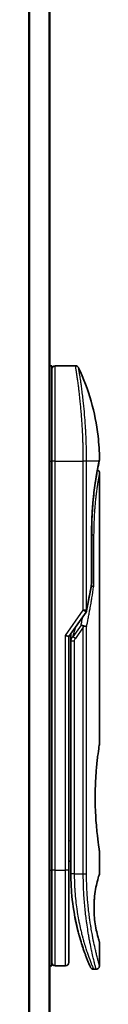
# Model space of a CAD drawing. Units: millimetres. Extents: x -1885 to 7744, y 44 to 1590.
# Drawn here: x 321 to 331, y 765 to 910 of the extents above; entities that cross this region are included whole.
import ezdxf

# ---------------------------------------------------------------- set-up
doc = ezdxf.new("R2010")
doc.units = ezdxf.units.MM
doc.header["$LTSCALE"] = 5.5
doc.layers.add('Visible (ISO)', color=7, linetype='Continuous', lineweight=35)
doc.layers.add('Visible Narrow (ISO)', color=7, linetype='Continuous', lineweight=25)

msp = doc.modelspace()

# ---------------------------------------------------------------- linework, layer by layer
at = {"layer": 'Visible (ISO)'}
for p, q in [((324.056, 624.7718), (324.056, 1004.7718)), ((324.056, 858.7718), (324.356, 858.7718)), ((324.356, 844.7718), (324.356, 858.7718)), ((324.856, 858.7718), (327.8402, 858.7718)), ((328.9743, 845.7718), (328.9739, 845.7718)), ((324.356, 844.7718), (324.356, 784.7718)), ((331.2845, 844.6698), (331.2844, 844.6697)), ((331.356, 843.0713), (331.356, 803.3718)), ((330.2141, 834.4718), (330.2141, 826.8954)), ((326.856, 819.056), (329.3878, 822.6365)), ((326.356, 819.215), (326.856, 819.056)), ((326.856, 784.7718), (326.856, 819.056)), ((327.156, 819.2402), (327.156, 819.2402)), ((327.156, 818.37), (327.156, 819.2402)), ((327.156, 818.37), (327.156, 784.2718)), ((331.356, 787.5718), (331.356, 784.2719)), ((326.856, 786.1367), (327.156, 786.0945)), ((324.356, 770.7718), (324.356, 784.7718)), ((326.856, 771.2718), (326.856, 784.7718)), ((331.356, 774.2717), (331.356, 770.7718)), ((324.056, 770.7718), (324.356, 770.7718)), ((324.856, 770.7718), (326.356, 770.7718)), ((330.4812, 770.2718), (330.856, 770.2718))]:
    msp.add_line(p, q, dxfattribs=at)
for centre, start, end in [((324.856, 858.2718), 90, 180.000929), ((329.7141, 826.8954), 350.528176, 359.999959), ((328.9795, 822.9252), 324.73561, 348.56199), ((324.856, 771.2718), 179.999071, 270), ((326.356, 771.2718), 270, 0)]:
    msp.add_arc(centre, 0.5, start, end, dxfattribs=at)
for centre, major_axis, ratio, start_param, end_param in [((330.795, 844.7718), (0.4895, -0.102), 0.97150917, 0.00002328, 0.00005747), ((328.9787, 820.4257), (1.641, 5.1629), 0.00017429, 4.71234206, 4.74939728)]:
    msp.add_ellipse(centre, major_axis=major_axis, ratio=ratio, start_param=start_param, end_param=end_param, dxfattribs=at)
for points, knots in [([(327.8402, 858.7718), (327.8941, 858.7718), (327.9487, 858.7629), (328.0501, 858.7287), (328.0983, 858.7034), (328.1832, 858.6396), (328.2209, 858.6004), (328.2668, 858.5342), (328.2807, 858.5102), (328.2924, 858.4854)], [0, 0, 0, 0, 0.0161750727, 0.0161750727, 0.032098088, 0.032098088, 0.0480300011, 0.0480300011, 0.0562684228, 0.0562684228, 0.0562684228, 0.0562684228]), ([(328.2924, 858.4852), (329.7711, 855.3399), (330.747, 851.9089), (331.2739, 847.3311), (331.3443, 846.1976), (331.3546, 845.0651)], [0.00001413, 0.00001413, 0.00001413, 0.00001413, 1.04268583, 1.04268583, 1.38244448, 1.38244448, 1.38244448, 1.38244448]), ([(331.3546, 845.065), (331.3549, 845.0383), (331.353, 845.0116), (331.348, 844.9787), (331.3469, 844.9721), (331.3454, 844.9644), (331.3451, 844.9632), (331.3448, 844.9615), (331.3447, 844.961), (331.3446, 844.9604), (331.3445, 844.9602), (331.3445, 844.96), (331.3445, 844.96), (331.3445, 844.9599), (331.3445, 844.9599), (331.3444, 844.9597), (331.3444, 844.9597), (331.3444, 844.9596), (331.3444, 844.9597), (331.3444, 844.9597), (331.3444, 844.9597), (331.3444, 844.9596), (331.3444, 844.9595), (331.3443, 844.9591), (331.3441, 844.9583), (331.3433, 844.954), (331.3419, 844.9476), (331.334, 844.9088), (331.3219, 844.85), (331.298, 844.7348), (331.2916, 844.7037), (331.2845, 844.6698)], [0, 0, 0, 0, 0.0079935, 0.0079935, 0.009985368, 0.009985368, 0.010358772, 0.010358772, 0.010498798, 0.010498798, 0.010548608, 0.010548608, 0.010561066, 0.010561066, 0.010573612, 0.010573612, 0.010614994, 0.010614994, 0.01141293, 0.01141293, 0.013086534, 0.013086534, 0.01810736, 0.01810736, 0.033170193, 0.033170193, 0.078368304, 0.078368304, 0.214229343, 0.214229343, 0.257908786, 0.257908786, 0.257908786, 0.257908786]), ([(331.3444, 844.9597), (331.3444, 844.9597), (331.3444, 844.9597), (331.3444, 844.9597), (331.3444, 844.9596), (331.3444, 844.9595), (331.3444, 844.9594), (331.3442, 844.9584), (331.3439, 844.9569), (331.3421, 844.9481), (331.3394, 844.935), (331.3258, 844.8691), (331.3088, 844.7867), (331.2845, 844.6698)], [0.067742698, 0.067742698, 0.067742698, 0.067742698, 0.068458883, 0.068458883, 0.070849226, 0.070849226, 0.078020295, 0.078020295, 0.099534535, 0.099534535, 0.164105351, 0.164105351, 0.314533707, 0.314533707, 0.314533707, 0.314533707]), ([(331.2845, 844.6697), (331.2302, 844.4094), (331.1393, 843.9657), (330.9247, 842.7883), (330.7994, 842.0441), (330.5625, 840.3327), (330.4487, 839.3408), (330.2836, 837.2565), (330.2302, 836.1388), (330.2152, 834.8409), (330.2141, 834.6563), (330.2141, 834.4718)], [0, 0, 0, 0, 0.33985588, 0.33985588, 0.67547461, 0.67547461, 1.01491771, 1.01491771, 1.34952172, 1.34952172, 1.40487646, 1.40487646, 1.40487646, 1.40487646]), ([(331.0598, 843.5283), (331.094, 843.5131), (331.1265, 843.4939), (331.1987, 843.4397), (331.2365, 843.4005), (331.2971, 843.3132), (331.3206, 843.2641), (331.3491, 843.1673), (331.356, 843.1191), (331.356, 843.0713)], [0.0209121868, 0.0209121868, 0.0209121868, 0.0209121868, 0.0320713312, 0.0320713312, 0.0480034282, 0.0480034282, 0.0639352406, 0.0639352406, 0.0782625177, 0.0782625177, 0.0782625177, 0.0782625177]), ([(330.1522, 826.4859), (330.164, 826.4845), (330.1757, 826.4829), (330.2436, 826.4728), (330.2952, 826.4611), (330.3869, 826.432), (330.4255, 826.4146), (330.4769, 826.3811), (330.4932, 826.3655), (330.5027, 826.3496), (330.5029, 826.3493), (330.5031, 826.3489)], [0.0143443766, 0.0143443766, 0.0143443766, 0.0143443766, 0.0180800433, 0.0180800433, 0.0362958962, 0.0362958962, 0.0555191986, 0.0555191986, 0.0708776642, 0.0708776642, 0.071213014, 0.071213014, 0.071213014, 0.071213014]), ([(328.658, 820.7206), (328.6587, 820.7205), (328.6593, 820.7205), (328.6809, 820.7203), (328.7041, 820.7183), (328.7574, 820.7104), (328.7878, 820.7041), (328.8534, 820.6871), (328.8887, 820.6762), (328.9629, 820.6497), (329.0016, 820.6341), (329.0403, 820.6164)], [-0.0003393255, -0.0003393255, -0.0003393255, -0.0003393255, 0, 0, 0.0108011931, 0.0108011931, 0.0227235327, 0.0227235327, 0.0351125368, 0.0351125368, 0.0479740526, 0.0479740526, 0.0479740526, 0.0479740526]), ([(329.0403, 820.6164), (329.0923, 820.6123), (329.1426, 820.6055), (329.2362, 820.5876), (329.2788, 820.5766), (329.3479, 820.5538), (329.3757, 820.5425), (329.4201, 820.5196), (329.4374, 820.5082), (329.4542, 820.4935), (329.4575, 820.4902), (329.4606, 820.4869)], [0.000001, 0.000001, 0.000001, 0.000001, 0.0157586431, 0.0157586431, 0.0313720019, 0.0313720019, 0.0446233728, 0.0446233728, 0.0567598081, 0.0567598081, 0.060218781, 0.060218781, 0.060218781, 0.060218781]), ([(331.356, 787.5718), (331.356, 787.5718), (331.3222, 787.7773), (331.2055, 788.5729), (331.1245, 789.1538), (330.9604, 790.6124), (330.8794, 791.4764), (330.7886, 792.952), (330.7634, 793.4983), (330.7369, 794.4221), (330.7304, 794.7909), (330.726, 795.4982), (330.7273, 795.8355), (330.7379, 796.5869), (330.749, 796.9987), (330.793, 798.1238), (330.836, 798.8145), (330.9479, 800.2063), (331.0192, 800.8795), (331.1609, 802.0571), (331.2294, 802.5374), (331.3279, 803.2003), (331.3559, 803.3718), (331.356, 803.3718)], [4.98379265, 4.98379265, 4.98379265, 4.98379265, 5.29603167, 5.29603167, 5.60720243, 5.60720243, 5.91715234, 5.91715234, 6.08778458, 6.08778458, 6.19899475, 6.19899475, 6.30014844, 6.30014844, 6.42534113, 6.42534113, 6.64850945, 6.64850945, 6.91010347, 6.91010347, 7.19043125, 7.19043125, 7.47578933, 7.47578933, 7.47578933, 7.47578933]), ([(326.856, 785.998), (326.856, 785.8994), (326.856, 785.8018), (326.856, 785.5573), (326.856, 785.4129), (326.856, 785.1706), (326.856, 785.0672), (326.856, 784.9817)], [0.019287376, 0.019287376, 0.019287376, 0.019287376, 0.048938802, 0.048938802, 0.096757362, 0.096757362, 0.140053644, 0.140053644, 0.140053644, 0.140053644]), ([(327.156, 784.2718), (327.156, 783.684), (327.1712, 783.1007), (327.2008, 782.5226), (327.2048, 782.4437), (327.2092, 782.3649), (327.2137, 782.2862), (327.2147, 782.2692), (327.2157, 782.2523), (327.2167, 782.2354)], [0.00000004, 0.00000004, 0.00000004, 0.00000004, 2.30156278, 2.30156278, 2.30156278, 2.61568679, 2.61568679, 2.61568679, 2.68325031, 2.68325031, 2.68325031, 2.68325031]), ([(331.356, 774.2717), (331.3538, 774.2712), (331.3233, 774.3682), (331.2035, 774.7577), (331.1123, 775.0622), (330.933, 775.8017), (330.8497, 776.1817), (330.7118, 777.0114), (330.6541, 777.4367), (330.5935, 778.1506), (330.578, 778.3952), (330.5625, 778.7917), (330.5588, 778.9367), (330.5556, 779.2054), (330.5556, 779.3282), (330.5586, 779.5957), (330.5622, 779.7391), (330.5772, 780.136), (330.5927, 780.3807), (330.6527, 781.0949), (330.7132, 781.5508), (330.8608, 782.4156), (330.9415, 782.7785), (331.1245, 783.5288), (331.2269, 783.8648), (331.333, 784.2036), (331.3556, 784.272), (331.3558, 784.2719)], [2.58628076, 2.58628076, 2.58628076, 2.58628076, 2.94064168, 2.94064168, 3.3005311, 3.3005311, 3.55321011, 3.55321011, 3.75368311, 3.75368311, 3.85195828, 3.85195828, 3.90810387, 3.90810387, 3.95578051, 3.95578051, 4.01284667, 4.01284667, 4.11656236, 4.11656236, 4.33201226, 4.33201226, 4.56441228, 4.56441228, 4.93248062, 4.93248062, 5.1903818, 5.1903818, 5.1903818, 5.1903818]), ([(327.8593, 777.3753), (327.5953, 778.6559), (327.3816, 780.0852), (327.2463, 781.7784), (327.2304, 782.0064), (327.2167, 782.2354)], [0, 0, 0, 0, 0.449996928, 0.449996928, 0.519551991, 0.519551991, 0.519551991, 0.519551991]), ([(327.8593, 777.3753), (327.8992, 777.1814), (327.9398, 776.9928), (327.9814, 776.8073), (328.0225, 776.6236), (328.0646, 776.4427), (328.1071, 776.2662), (328.1218, 776.2053), (328.1365, 776.145), (328.1512, 776.0853), (328.2105, 775.8451), (328.2709, 775.6115), (328.3324, 775.3834), (328.3418, 775.3486), (328.3513, 775.3134), (328.361, 775.278), (328.366, 775.2595), (328.3711, 775.241), (328.3761, 775.2226)], [9.75644, 9.75644, 9.75644, 9.75644, 10.72421222, 10.72421222, 10.72421222, 11.68244826, 11.68244826, 11.68244826, 12.01282124, 12.01282124, 12.01282124, 13.34161672, 13.34161672, 13.34161672, 13.54379653, 13.54379653, 13.54379653, 13.64924069, 13.64924069, 13.64924069, 13.64924069]), ([(328.742, 773.983), (328.761, 773.9228), (328.7797, 773.8641), (328.7989, 773.8043), (328.8345, 773.6937), (328.8696, 773.5866), (328.9042, 773.4827), (328.9306, 773.4034), (328.9567, 773.326), (328.9825, 773.2503), (329.0432, 773.0721), (329.1037, 772.8993), (329.163, 772.734), (329.19, 772.6589), (329.2167, 772.5853), (329.243, 772.5134), (329.2979, 772.3638), (329.3511, 772.2219), (329.4022, 772.0881), (329.4777, 771.8902), (329.5486, 771.71), (329.6133, 771.5487), (329.6778, 771.3878), (329.7363, 771.2458), (329.7872, 771.1235), (329.7899, 771.1172), (329.7925, 771.1109), (329.795, 771.1048), (329.8426, 770.991), (329.8834, 770.8948), (329.9168, 770.817), (329.9361, 770.772), (329.9529, 770.733), (329.967, 770.7003), (329.9787, 770.6734), (329.9885, 770.6507), (329.9966, 770.6322), (330.0058, 770.6111), (330.0126, 770.5954), (330.0171, 770.5853)], [16.16145566, 16.16145566, 16.16145566, 16.16145566, 16.56861272, 16.56861272, 16.56861272, 17.32091727, 17.32091727, 17.32091727, 17.89490767, 17.89490767, 17.89490767, 19.24580992, 19.24580992, 19.24580992, 19.85982197, 19.85982197, 19.85982197, 21.13780242, 21.13780242, 21.13780242, 23.02838997, 23.02838997, 23.02838997, 24.91425689, 24.91425689, 24.91425689, 25.0111585, 25.0111585, 25.0111585, 26.79576862, 26.79576862, 26.79576862, 27.82807999, 27.82807999, 27.82807999, 28.67466988, 28.67466988, 28.67466988, 29.64277192, 29.64277192, 29.64277192, 29.64277192]), ([(328.9692, 773.2894), (328.9692, 773.2894), (328.9691, 773.2895), (328.9691, 773.2896), (328.969, 773.2898), (328.9687, 773.2909), (328.9681, 773.2924), (328.9652, 773.3012), (328.9608, 773.3142), (328.9346, 773.3917), (328.8953, 773.508), (328.8117, 773.7643), (328.7786, 773.867), (328.742, 773.983)], [0.212568505, 0.212568505, 0.212568505, 0.212568505, 0.214927391, 0.214927391, 0.222119747, 0.222119747, 0.243697779, 0.243697779, 0.308459818, 0.308459818, 0.503468204, 0.503468204, 0.605829638, 0.605829638, 0.605829638, 0.605829638]), ([(328.9694, 773.2887), (328.9694, 773.2888), (328.9693, 773.2889), (328.9693, 773.289), (328.9693, 773.2891), (328.9692, 773.2892), (328.9692, 773.2892), (328.9692, 773.2894), (328.9692, 773.2894), (328.9689, 773.2901), (328.9679, 773.2931), (328.9578, 773.3229), (328.9334, 773.3946), (328.8952, 773.5098)], [0, 0, 0, 0, 0.00006903, 0.00006903, 0.000137319, 0.000137319, 0.000410207, 0.000410207, 0.00238032, 0.00238032, 0.044417177, 0.044417177, 0.219555306, 0.219555306, 0.219555306, 0.219555306]), ([(330.4812, 770.2718), (330.4273, 770.2718), (330.3726, 770.2808), (330.2712, 770.315), (330.223, 770.3403), (330.1382, 770.4042), (330.1004, 770.4434), (330.0552, 770.5087), (330.0419, 770.5316), (330.0292, 770.5581), (330.0278, 770.561), (330.0261, 770.5648), (330.0256, 770.5659), (330.025, 770.5671), (330.0249, 770.5674), (330.0247, 770.5679), (330.0246, 770.5682), (330.0244, 770.5686), (330.0243, 770.5688), (330.0241, 770.5693), (330.024, 770.5695), (330.0236, 770.5703), (330.0236, 770.5703), (330.0235, 770.5705), (330.0235, 770.5706), (330.0234, 770.5708), (330.0234, 770.5708), (330.0233, 770.5711), (330.0231, 770.5714), (330.0225, 770.5728), (330.0217, 770.5747), (330.0195, 770.5796), (330.0184, 770.5822), (330.0171, 770.5853)], [0, 0, 0, 0, 0.016184815, 0.016184815, 0.032107559, 0.032107559, 0.048039702, 0.048039702, 0.055928448, 0.055928448, 0.056871859, 0.056871859, 0.057212646, 0.057212646, 0.057312793, 0.057312793, 0.057413325, 0.057413325, 0.057513992, 0.057513992, 0.057716643, 0.057716643, 0.058523943, 0.058523943, 0.059514828, 0.059514828, 0.062487127, 0.062487127, 0.071403871, 0.071403871, 0.098155546, 0.098155546, 0.118176694, 0.118176694, 0.118176694, 0.118176694]), ([(331.356, 770.7718), (331.356, 770.718), (331.3471, 770.6635), (331.313, 770.5621), (331.2877, 770.514), (331.2239, 770.4291), (331.1846, 770.3913), (331.0974, 770.3307), (331.0483, 770.3072), (330.9517, 770.2787), (330.9036, 770.2718), (330.856, 770.2718)], [0, 0, 0, 0, 0.0161472239, 0.0161472239, 0.0320713239, 0.0320713239, 0.0480034193, 0.0480034193, 0.0639352302, 0.0639352302, 0.0782148362, 0.0782148362, 0.0782148362, 0.0782148362])]:
    msp.add_open_spline(points, degree=3, knots=knots, dxfattribs=at)
for points in [[(331.2845, 844.6698), (331.2351, 844.4327), (331.1554, 844.0439), (331.0598, 843.5283)], [(330.2073, 826.8131), (329.9877, 825.4972), (329.7409, 824.1671), (329.4696, 822.826)], [(327.156, 819.2402), (327.156, 819.3219), (327.1571, 819.4033), (327.1589, 819.4844)], [(328.2175, 775.8212), (328.0397, 776.5178), (327.8559, 777.3325), (327.6956, 778.2236)], [(328.742, 773.983), (328.62, 774.3693), (328.4966, 774.784), (328.3761, 775.2226)]]:
    msp.add_open_spline(points, degree=3, dxfattribs=at)
at = {"layer": 'Visible Narrow (ISO)'}
for p, q in [((320.9474, 1004.7718), (320.9474, 624.7718)), ((321.1394, 624.7718), (321.1394, 1004.7718)), ((323.948, 1004.7718), (323.948, 624.7718)), ((324.856, 844.7718), (324.856, 858.7718)), ((324.056, 844.7718), (324.356, 844.7718)), ((324.856, 844.7718), (324.356, 844.7718)), ((324.856, 784.7718), (324.856, 844.7718)), ((324.856, 844.7718), (328.9795, 844.7718)), ((328.9795, 822.9252), (328.9795, 844.7718)), ((329.4606, 844.7718), (328.9795, 844.7718)), ((329.4606, 822.9252), (329.4606, 844.7718)), ((331.2944, 844.7718), (329.4606, 844.7718)), ((330.2026, 826.8954), (330.2026, 834.4718)), ((330.2141, 834.4718), (330.2026, 834.4718)), ((330.2141, 833.9718), (330.5031, 833.9718)), ((330.5031, 833.9718), (330.5031, 826.3489)), ((330.2141, 826.8954), (330.2026, 826.8954)), ((326.356, 819.215), (328.9795, 822.9252)), ((329.3878, 822.6365), (328.9795, 822.9252)), ((328.658, 820.7206), (327.467, 819.0362)), ((327.467, 819.0362), (327.8785, 820.502)), ((328.9795, 820.4252), (327.8206, 818.7862)), ((328.9795, 784.2718), (328.9795, 820.4252)), ((329.4606, 784.2718), (329.4606, 820.4869)), ((326.356, 784.7718), (326.356, 819.215)), ((327.8206, 818.7862), (327.467, 819.0362)), ((327.656, 818.37), (327.656, 784.2718)), ((326.856, 789.1294), (327.156, 789.0872)), ((324.056, 784.7718), (324.356, 784.7718)), ((324.856, 784.7718), (324.356, 784.7718)), ((324.856, 770.7718), (324.856, 784.7718)), ((324.856, 784.7718), (326.356, 784.7718)), ((326.356, 770.7718), (326.356, 784.7718)), ((326.856, 784.7718), (326.356, 784.7718)), ((327.656, 784.2718), (327.156, 784.2718)), ((327.656, 784.2718), (328.9795, 784.2718)), ((328.9795, 784.2718), (329.4606, 784.2718))]:
    msp.add_line(p, q, dxfattribs=at)
for centre, major_axis, ratio, start_param, end_param in [((330.795, 844.7718), (0.4895, -0.102), 0.97150917, 6.27551145, 6.28320859), ((329.7141, 826.8954), (0.4932, -0.0823), 0.60185921, 6.28318472, 6.55359687), ((328.9795, 822.9252), (0.5, 0), 0.00003474, 0.27622529, 1.57079633), ((328.9795, 822.9252), (0.4901, -0.0992), 0.57329215, 0, 0.33935978), ((327.656, 818.37), (-0.5, 0), 0.00001796, 4.71238523, 6.28318489), ((329.3727, 819.0666), (-1.6839, -0.8431), 0.39633095, 5.64586405, 6.08671915), ((327.6569, 784.0315), (-0.5, -0.0043), 0.32184765, 6.27386013, 6.28270303)]:
    msp.add_ellipse(centre, major_axis=major_axis, ratio=ratio, start_param=start_param, end_param=end_param, dxfattribs=at)
for points, degree, knots in [([(328.9795, 844.7718), (328.9795, 844.8594), (328.9794, 844.9569), (328.9791, 845.0605), (328.9788, 845.167), (328.9783, 845.28), (328.9775, 845.3953), (328.9773, 845.4196), (328.9772, 845.444), (328.977, 845.4684), (328.9763, 845.5685), (328.9753, 845.6727), (328.9742, 845.7805), (328.9726, 845.9207), (328.9707, 846.0671), (328.9683, 846.2189), (328.9658, 846.3775), (328.9627, 846.5421), (328.9591, 846.7116), (328.9552, 846.8891), (328.9507, 847.072), (328.9455, 847.2593), (328.9399, 847.4558), (328.9336, 847.6572), (328.9264, 847.862), (328.9188, 848.0779), (328.9102, 848.2976), (328.9007, 848.5198), (328.8975, 848.596), (328.8941, 848.6724), (328.8906, 848.7491), (328.8833, 848.9092), (328.8755, 849.0707), (328.8672, 849.2331), (328.8542, 849.4882), (328.8398, 849.7458), (328.8242, 850.0044), (328.8075, 850.2806), (328.7893, 850.5581), (328.7698, 850.8352), (328.7488, 851.133), (328.7262, 851.4303), (328.7023, 851.7251), (328.6765, 852.0443), (328.6491, 852.3605), (328.6207, 852.6711), (328.5962, 852.9384), (328.5708, 853.2015), (328.5449, 853.4589), (328.5379, 853.5282), (328.5309, 853.5972), (328.5238, 853.6659), (328.4874, 854.0192), (328.4497, 854.3636), (328.4114, 854.695), (328.3957, 854.8306), (328.38, 854.9641), (328.3642, 855.0952), (328.3376, 855.3162), (328.311, 855.5292), (328.2848, 855.7335), (328.2501, 856.004), (328.2161, 856.2592), (328.1834, 856.4973), (328.1721, 856.5799), (328.1607, 856.6617), (328.1495, 856.7417), (328.1167, 856.9759), (328.0849, 857.1956), (328.0563, 857.3891), (328.043, 857.4796), (328.03, 857.5659), (328.0176, 857.6481), (328.012, 857.685), (328.0065, 857.7212), (328.0012, 857.7564), (327.9853, 857.8606), (327.9671, 857.9786), (327.9534, 858.0665), (327.9375, 858.1685), (327.923, 858.2601), (327.9103, 858.3404), (327.9053, 858.372), (327.9005, 858.4019), (327.8961, 858.43), (327.8802, 858.5297), (327.8675, 858.6079), (327.8582, 858.6642), (327.8551, 858.6829), (327.8524, 858.6991), (327.85, 858.7129), (327.8495, 858.7164), (327.8489, 858.7198), (327.8484, 858.723), (327.8429, 858.7555), (327.8402, 858.7718), (327.8402, 858.7718)], 3, [0, 0, 0, 0, 0.78612134, 0.78612134, 0.78612134, 1.59513432, 1.59513432, 1.59513432, 1.76530735, 1.76530735, 1.76530735, 2.46350599, 2.46350599, 2.46350599, 3.37151496, 3.37151496, 3.37151496, 4.32055499, 4.32055499, 4.32055499, 5.31377207, 5.31377207, 5.31377207, 6.35594497, 6.35594497, 6.35594497, 7.45388838, 7.45388838, 7.45388838, 7.8304627, 7.8304627, 7.8304627, 8.61660667, 8.61660667, 8.61660667, 9.85113484, 9.85113484, 9.85113484, 11.16933676, 11.16933676, 11.16933676, 12.58630093, 12.58630093, 12.58630093, 14.12078117, 14.12078117, 14.12078117, 15.44116583, 15.44116583, 15.44116583, 15.79677218, 15.79677218, 15.79677218, 17.62625028, 17.62625028, 17.62625028, 18.37501133, 18.37501133, 18.37501133, 19.63741236, 19.63741236, 19.63741236, 21.30885684, 21.30885684, 21.30885684, 21.88891683, 21.88891683, 21.88891683, 23.58475347, 23.58475347, 23.58475347, 24.37748716, 24.37748716, 24.37748716, 24.73435194, 24.73435194, 24.73435194, 25.78859827, 25.78859827, 25.78859827, 27.01163861, 27.01163861, 27.01163861, 27.49291759, 27.49291759, 27.49291759, 29.19789782, 29.19789782, 29.19789782, 29.76367886, 29.76367886, 29.76367886, 29.90694609, 29.90694609, 29.90694609, 31.36357215, 31.36357215, 31.36357215, 31.36357215]), ([(329.4606, 844.7718), (329.4606, 844.8002), (329.4605, 844.8293), (329.4604, 844.8589), (329.4604, 844.895), (329.4603, 844.932), (329.4603, 844.9705), (329.4602, 845.0085), (329.4601, 845.0479), (329.46, 845.0898), (329.46, 845.1002), (329.4599, 845.1106), (329.4599, 845.121), (329.4596, 845.1912), (329.4592, 845.2634), (329.4587, 845.3377), (329.4585, 845.3751), (329.4582, 845.4131), (329.4579, 845.4519), (329.4578, 845.464), (329.4577, 845.4761), (329.4576, 845.4883), (329.4572, 845.5404), (329.4567, 845.5937), (329.4561, 845.6479), (329.456, 845.6597), (329.4558, 845.6715), (329.4557, 845.6834), (329.4547, 845.7702), (329.4536, 845.8593), (329.4524, 845.9504), (329.4512, 846.0394), (329.4499, 846.1303), (329.4482, 846.2235), (329.4476, 846.2622), (329.4469, 846.3014), (329.4461, 846.3412), (329.4423, 846.5376), (329.4375, 846.7455), (329.4318, 846.9593), (329.431, 846.9901), (329.4301, 847.0211), (329.4293, 847.0521), (329.4257, 847.1807), (329.4219, 847.3112), (329.4177, 847.4429), (329.4132, 847.5823), (329.4084, 847.7231), (329.4031, 847.8649), (329.3996, 847.9565), (329.3959, 848.049), (329.3921, 848.1423), (329.3774, 848.4976), (329.3599, 848.8634), (329.3398, 849.2301), (329.3344, 849.3274), (329.3289, 849.4248), (329.3232, 849.5222), (329.3193, 849.5885), (329.3153, 849.655), (329.3112, 849.7216), (329.3048, 849.827), (329.298, 849.9327), (329.2911, 850.0384), (329.2669, 850.4067), (329.2399, 850.776), (329.2108, 851.1422), (329.1643, 851.7268), (329.1126, 852.3029), (329.0572, 852.8589), (329.0405, 853.0259), (329.0236, 853.1912), (329.0062, 853.3545), (328.9703, 853.6934), (328.934, 854.0144), (328.8974, 854.3236), (328.8586, 854.6511), (328.8193, 854.9653), (328.7793, 855.2713), (328.76, 855.4184), (328.7408, 855.562), (328.7217, 855.7014), (328.6915, 855.9226), (328.6618, 856.1334), (328.6332, 856.3316), (328.585, 856.6653), (328.5443, 856.9356), (328.503, 857.2007), (328.4919, 857.272), (328.4815, 857.3383), (328.4717, 857.4003), (328.4491, 857.5423), (328.4297, 857.6627), (328.4122, 857.7702), (328.4037, 857.8222), (328.3954, 857.8735), (328.3873, 857.9231), (328.3777, 857.9814), (328.3685, 858.0375), (328.3598, 858.0898), (328.354, 858.1252), (328.3485, 858.1583), (328.3434, 858.189), (328.3277, 858.2833), (328.3158, 858.3519), (328.3071, 858.4022), (328.2976, 858.4569), (328.2924, 858.4853), (328.2924, 858.4854)], 3, [0.00000017, 0.00000017, 0.00000017, 0.00000017, 0.26824752, 0.26824752, 0.26824752, 0.59504925, 0.59504925, 0.59504925, 0.91754756, 0.91754756, 0.91754756, 0.99731054, 0.99731054, 0.99731054, 1.53249707, 1.53249707, 1.53249707, 1.8013532, 1.8013532, 1.8013532, 1.88492198, 1.88492198, 1.88492198, 2.24161615, 2.24161615, 2.24161615, 2.31899686, 2.31899686, 2.31899686, 2.88532333, 2.88532333, 2.88532333, 3.43847156, 3.43847156, 3.43847156, 3.66832963, 3.66832963, 3.66832963, 4.80519613, 4.80519613, 4.80519613, 4.96899653, 4.96899653, 4.96899653, 5.64709166, 5.64709166, 5.64709166, 6.36456885, 6.36456885, 6.36456885, 6.82789148, 6.82789148, 6.82789148, 8.59318064, 8.59318064, 8.59318064, 9.06172837, 9.06172837, 9.06172837, 9.38108962, 9.38108962, 9.38108962, 9.88703466, 9.88703466, 9.88703466, 11.64941424, 11.64941424, 11.64941424, 14.46276425, 14.46276425, 14.46276425, 15.30796131, 15.30796131, 15.30796131, 17.06242515, 17.06242515, 17.06242515, 18.92137015, 18.92137015, 18.92137015, 19.81538897, 19.81538897, 19.81538897, 21.23434324, 21.23434324, 21.23434324, 23.62376414, 23.62376414, 23.62376414, 24.26720404, 24.26720404, 24.26720404, 25.73843557, 25.73843557, 25.73843557, 26.45016856, 26.45016856, 26.45016856, 27.28708175, 27.28708175, 27.28708175, 27.85310699, 27.85310699, 27.85310699, 29.59146322, 29.59146322, 29.59146322, 31.4790643, 31.4790643, 31.4790643, 31.4790643]), ([(331.2944, 844.7718), (331.3201, 844.896), (331.3378, 844.9826), (331.3471, 845.0279), (331.3521, 845.0526), (331.3546, 845.0649), (331.3546, 845.0649)], 3, [0, 0, 0, 0, 2.66205046, 2.66205046, 2.66205046, 4.11437918, 4.11437918, 4.11437918, 4.11437918]), ([(330.2026, 834.4718), (330.2026, 834.9431), (330.2083, 835.4133), (330.2198, 835.8797), (330.2541, 836.8121), (330.3091, 837.7219), (330.3413, 838.1677), (330.4646, 839.6388), (330.6281, 840.9787), (330.7534, 841.831), (330.9128, 842.793), (331.053, 843.5557), (331.0831, 843.7155), (331.153, 844.08), (331.2132, 844.3805), (331.2447, 844.5346), (331.2719, 844.665), (331.2944, 844.7718)], 5, [0, 0, 0, 0, 0, 0, 3.34499071, 3.34499071, 3.34499071, 6.71325965, 6.71325965, 6.71325965, 14.6479113, 14.6479113, 14.6479113, 16.91714994, 16.91714994, 16.91714994, 20.20138923, 20.20138923, 20.20138923, 20.20138923, 20.20138923, 20.20138923]), ([(331.356, 843.0713), (331.356, 843.0708), (331.3515, 843.0479), (331.3432, 843.0028), (331.3346, 842.9568), (331.3203, 842.8794), (331.3032, 842.7847), (331.3003, 842.7684), (331.2972, 842.7513), (331.294, 842.7336), (331.2908, 842.7153), (331.2877, 842.6982), (331.2842, 842.6785), (331.2805, 842.658), (331.2772, 842.6394), (331.2733, 842.6174), (331.2696, 842.5964), (331.2657, 842.5746), (331.2618, 842.5521), (331.2381, 842.4177), (331.2098, 842.2541), (331.1793, 842.0699), (331.169, 842.0082), (331.1585, 841.9438), (331.1477, 841.877), (331.1359, 841.8045), (331.1267, 841.7471), (331.1145, 841.6697), (331.0975, 841.5627), (331.0803, 841.452), (331.0627, 841.3359), (331.0568, 841.2971), (331.051, 841.2576), (331.045, 841.2179), (331.0392, 841.1786), (331.0341, 841.1442), (331.0282, 841.104), (331.0225, 841.0656), (331.0169, 841.0267), (331.0113, 840.9875), (330.9773, 840.7521), (330.943, 840.5026), (330.909, 840.2392), (330.8847, 840.0511), (330.8654, 839.8958), (330.8418, 839.6951), (330.8197, 839.5077), (330.7979, 839.3138), (330.7767, 839.114), (330.7345, 838.7165), (330.6946, 838.2945), (330.6593, 837.8554), (330.6426, 837.6468), (330.6259, 837.4229), (330.6103, 837.1882), (330.5947, 836.9536), (330.5812, 836.7251), (330.5698, 836.5089), (330.5247, 835.6507), (330.5031, 834.785), (330.5031, 833.9718)], 3, [20.93405779, 20.93405779, 20.93405779, 20.93405779, 22.46877349, 22.46877349, 22.46877349, 24.03536562, 24.03536562, 24.03536562, 24.30526205, 24.30526205, 24.30526205, 24.58337228, 24.58337228, 24.58337228, 24.87315638, 24.87315638, 24.87315638, 25.14981423, 25.14981423, 25.14981423, 26.80201093, 26.80201093, 26.80201093, 27.35535134, 27.35535134, 27.35535134, 27.95596007, 27.95596007, 27.95596007, 28.78597133, 28.78597133, 28.78597133, 29.06264389, 29.06264389, 29.06264389, 29.33626489, 29.33626489, 29.33626489, 29.5980541, 29.5980541, 29.5980541, 31.16877013, 31.16877013, 31.16877013, 32.2898136, 32.2898136, 32.2898136, 33.33693133, 33.33693133, 33.33693133, 35.41952616, 35.41952616, 35.41952616, 36.40879562, 36.40879562, 36.40879562, 37.39806507, 37.39806507, 37.39806507, 41.32527588, 41.32527588, 41.32527588, 41.32527588]), ([(329.4605, 822.9252), (329.6179, 823.6949), (329.7729, 824.4905), (329.9177, 825.2785), (330.0204, 825.8376), (330.1079, 826.3337), (330.2026, 826.8954)], 3, [0, 0, 0, 0, 4.20253589, 4.20253589, 4.20253589, 7.18443168, 7.18443168, 7.18443168, 7.18443168]), ([(329.4606, 820.4869), (329.5435, 820.893), (329.6241, 821.2975), (329.7024, 821.7016), (329.7236, 821.8109), (329.7418, 821.9054), (329.7632, 822.0173), (329.7837, 822.1241), (329.8044, 822.2332), (329.825, 822.3427), (329.8658, 822.5596), (329.9068, 822.7809), (329.9443, 822.9867), (329.965, 823.1005), (329.9777, 823.1704), (329.9979, 823.283), (330.0508, 823.5774), (330.1013, 823.865), (330.151, 824.1554), (330.1823, 824.3375), (330.2173, 824.5452), (330.2471, 824.7249), (330.3392, 825.2806), (330.4248, 825.824), (330.5031, 826.3489)], 3, [0.00000024, 0.00000024, 0.00000024, 0.00000024, 2.12863103, 2.12863103, 2.12863103, 2.70420132, 2.70420132, 2.70420132, 3.25424205, 3.25424205, 3.25424205, 4.3440526, 4.3440526, 4.3440526, 4.94608174, 4.94608174, 4.94608174, 6.5212353, 6.5212353, 6.5212353, 7.50943352, 7.50943352, 7.50943352, 10.56501008, 10.56501008, 10.56501008, 10.56501008]), ([(328.658, 820.7206), (328.6981, 820.9185), (328.7384, 821.1204), (328.7796, 821.3292), (328.8066, 821.4663), (328.8337, 821.6053), (328.8605, 821.7433), (328.8737, 821.8113), (328.8868, 821.8791), (328.8997, 821.9463)], 3, [0.00000042, 0.00000042, 0.00000042, 0.00000042, 1.04279739, 1.04279739, 1.04279739, 1.72733139, 1.72733139, 1.72733139, 2.06465886, 2.06465886, 2.06465886, 2.06465886]), ([(327.156, 819.2402), (327.156, 819.2417), (327.156, 819.2431), (327.156, 819.2446), (327.156, 819.3055), (327.1567, 819.3706), (327.1581, 819.4394), (327.1584, 819.4543), (327.1587, 819.4694), (327.1591, 819.4847)], 3, [0.000067823, 0.000067823, 0.000067823, 0.000067823, 0.010532118, 0.010532118, 0.010532118, 0.450898643, 0.450898643, 0.450898643, 0.546358943, 0.546358943, 0.546358943, 0.546358943]), ([(327.656, 784.2718), (327.656, 783.5795), (327.6754, 782.9106), (327.7129, 782.2428), (327.724, 782.0444), (327.7368, 781.8462), (327.7513, 781.6475), (327.785, 781.1849), (327.8271, 780.7274), (327.8767, 780.2807), (327.9209, 779.8817), (327.971, 779.4913), (328.0255, 779.1131), (328.0501, 778.942), (328.0756, 778.7737), (328.1019, 778.6078), (328.1617, 778.2312), (328.2254, 777.8675), (328.2925, 777.5151), (328.3109, 777.4181), (328.3297, 777.3218), (328.3486, 777.2263), (328.4272, 776.8308), (328.5099, 776.4496), (328.5932, 776.0912), (328.599, 776.0664), (328.6047, 776.0418), (328.6105, 776.0172), (328.6681, 775.7719), (328.727, 775.5321), (328.7863, 775.3009), (328.8054, 775.2263), (328.8243, 775.1535), (328.8433, 775.0814), (328.8532, 775.044), (328.863, 775.0067), (328.873, 774.9694), (328.9034, 774.8552), (328.9307, 774.7548), (328.9623, 774.6408), (329.0107, 774.4658), (329.0603, 774.2919), (329.1105, 774.1205), (329.1985, 773.8202), (329.2887, 773.5271), (329.3786, 773.247), (329.3922, 773.2047), (329.4058, 773.1626), (329.4194, 773.1208), (329.4937, 772.8922), (329.5655, 772.6792), (329.6338, 772.4819), (329.7074, 772.2689), (329.777, 772.0742), (329.8417, 771.8972), (329.851, 771.8717), (329.8602, 771.8465), (329.8693, 771.8218), (329.9448, 771.6167), (330.0139, 771.4345), (330.0773, 771.2706), (330.1339, 771.1244), (330.1859, 770.9928), (330.2331, 770.875), (330.2384, 770.8618), (330.2436, 770.8489), (330.2487, 770.8361), (330.2991, 770.7106), (330.3419, 770.6063), (330.3763, 770.5229), (330.3916, 770.4858), (330.4053, 770.4528), (330.4174, 770.4239), (330.4325, 770.3876), (330.4451, 770.3576), (330.455, 770.3341), (330.4723, 770.2929), (330.4812, 770.2718), (330.4812, 770.2718)], 3, [0, 0, 0, 0, 2.7047589, 2.7047589, 2.7047589, 3.50788264, 3.50788264, 3.50788264, 5.37731943, 5.37731943, 5.37731943, 7.04724186, 7.04724186, 7.04724186, 7.80242155, 7.80242155, 7.80242155, 9.51756764, 9.51756764, 9.51756764, 9.98976858, 9.98976858, 9.98976858, 11.94478118, 11.94478118, 11.94478118, 12.07991162, 12.07991162, 12.07991162, 13.4298801, 13.4298801, 13.4298801, 13.86560704, 13.86560704, 13.86560704, 14.09184553, 14.09184553, 14.09184553, 14.78458922, 14.78458922, 14.78458922, 15.84828752, 15.84828752, 15.84828752, 17.71165198, 17.71165198, 17.71165198, 17.99347775, 17.99347775, 17.99347775, 19.53682819, 19.53682819, 19.53682819, 21.20236628, 21.20236628, 21.20236628, 21.44207088, 21.44207088, 21.44207088, 23.42513712, 23.42513712, 23.42513712, 25.19466298, 25.19466298, 25.19466298, 25.39264844, 25.39264844, 25.39264844, 27.34427131, 27.34427131, 27.34427131, 28.21467361, 28.21467361, 28.21467361, 29.31083913, 29.31083913, 29.31083913, 31.23468424, 31.23468424, 31.23468424, 31.23468424]), ([(330.856, 770.2718), (330.856, 770.2718), (330.8539, 770.2798), (330.8484, 770.3008), (330.8458, 770.3104), (330.8427, 770.3222), (330.8392, 770.3355), (330.8351, 770.351), (330.8305, 770.3685), (330.8256, 770.387), (330.8206, 770.4063), (330.8148, 770.4282), (330.8084, 770.4526), (330.8029, 770.474), (330.7973, 770.4954), (330.7911, 770.5194), (330.79, 770.5236), (330.7889, 770.5279), (330.7878, 770.5324), (330.768, 770.6087), (330.7435, 770.7039), (330.7147, 770.817), (330.7013, 770.8696), (330.6871, 770.926), (330.6721, 770.9859), (330.6507, 771.0711), (330.6275, 771.1643), (330.6024, 771.2662), (330.6005, 771.2739), (330.5986, 771.2816), (330.5967, 771.2894), (330.5698, 771.399), (330.542, 771.5134), (330.5107, 771.6443), (330.4886, 771.7368), (330.4654, 771.8347), (330.4413, 771.9379), (330.3758, 772.2184), (330.3031, 772.5383), (330.2262, 772.8937), (330.216, 772.9405), (330.2058, 772.988), (330.1956, 773.036), (330.1196, 773.391), (330.0436, 773.7616), (329.963, 774.1797), (329.961, 774.1901), (329.9589, 774.2005), (329.9569, 774.211), (329.9165, 774.4209), (329.8759, 774.6387), (329.8353, 774.8639), (329.7932, 775.097), (329.7576, 775.3012), (329.7161, 775.5492), (329.7013, 775.6378), (329.6864, 775.7279), (329.6715, 775.8193), (329.6079, 776.2108), (329.5448, 776.6267), (329.486, 777.0484), (329.4503, 777.3042), (329.4211, 777.5241), (329.3887, 777.7821), (329.3864, 777.8007), (329.384, 777.8196), (329.3817, 777.8387), (329.2976, 778.5146), (329.223, 779.2187), (329.1621, 779.9421), (329.1009, 780.6682), (329.0535, 781.4138), (329.0226, 782.169), (328.9941, 782.8649), (328.9795, 783.569), (328.9795, 784.2718)], 3, [0, 0, 0, 0, 1.26224709, 1.26224709, 1.26224709, 1.84439662, 1.84439662, 1.84439662, 2.52449417, 2.52449417, 2.52449417, 3.23556683, 3.23556683, 3.23556683, 3.85594958, 3.85594958, 3.85594958, 3.96586681, 3.96586681, 3.96586681, 5.86137503, 5.86137503, 5.86137503, 6.74238208, 6.74238208, 6.74238208, 7.99698599, 7.99698599, 7.99698599, 8.09185787, 8.09185787, 8.09185787, 9.42387095, 9.42387095, 9.42387095, 10.36564963, 10.36564963, 10.36564963, 12.92554302, 12.92554302, 12.92554302, 13.26289408, 13.26289408, 13.26289408, 15.75574916, 15.75574916, 15.75574916, 15.81765296, 15.81765296, 15.81765296, 17.06200735, 17.06200735, 17.06200735, 18.34963044, 18.34963044, 18.34963044, 18.80977047, 18.80977047, 18.80977047, 20.78125991, 20.78125991, 20.78125991, 21.97731076, 21.97731076, 21.97731076, 22.06371713, 22.06371713, 22.06371713, 25.12456066, 25.12456066, 25.12456066, 28.19727745, 28.19727745, 28.19727745, 31.02878322, 31.02878322, 31.02878322, 31.02878322]), ([(331.356, 770.7718), (331.356, 770.7718), (331.356, 770.7718), (331.356, 770.7718), (331.356, 770.7719), (331.3538, 770.7798), (331.3495, 770.7955), (331.3468, 770.8052), (331.3433, 770.8178), (331.339, 770.8333), (331.3356, 770.8457), (331.3317, 770.8599), (331.3273, 770.876), (331.3174, 770.912), (331.3051, 770.9567), (331.2905, 771.0104), (331.2753, 771.0661), (331.2576, 771.1314), (331.2374, 771.2069), (331.2297, 771.2356), (331.2217, 771.2658), (331.2132, 771.2976), (331.181, 771.4187), (331.1432, 771.5623), (331.0998, 771.7307), (331.0708, 771.8434), (331.0393, 771.9671), (331.0054, 772.1027), (330.9836, 772.1898), (330.9608, 772.2817), (330.9371, 772.3784), (330.8932, 772.5577), (330.8463, 772.7535), (330.797, 772.9648), (330.7718, 773.0724), (330.7461, 773.1842), (330.7198, 773.3), (330.6353, 773.6729), (330.5454, 774.0877), (330.454, 774.5402), (330.4479, 774.5702), (330.4418, 774.6004), (330.4357, 774.6308), (330.3941, 774.8385), (330.3521, 775.0548), (330.3105, 775.277), (330.2597, 775.5478), (330.2092, 775.8293), (330.1596, 776.1212), (330.1287, 776.303), (330.0981, 776.4889), (330.0679, 776.6787), (330.029, 776.9239), (329.9914, 777.1719), (329.9544, 777.4295), (329.9268, 777.6214), (329.8999, 777.8165), (329.8739, 778.0139), (329.8655, 778.0781), (329.8572, 778.1424), (329.8489, 778.207), (329.8125, 778.4927), (329.7762, 778.799), (329.7439, 779.0941), (329.7404, 779.1269), (329.7368, 779.1599), (329.7334, 779.1917), (329.7266, 779.2553), (329.7207, 779.3119), (329.7141, 779.376), (329.7009, 779.5041), (329.6873, 779.6401), (329.6746, 779.7735), (329.6645, 779.8799), (329.6546, 779.9877), (329.645, 780.0967), (329.6052, 780.5477), (329.5705, 781.018), (329.5434, 781.4751), (329.5283, 781.7304), (329.5152, 781.9865), (329.5041, 782.2441), (329.503, 782.27), (329.5019, 782.2959), (329.5009, 782.3219), (329.4743, 782.9665), (329.4606, 783.6196), (329.4606, 784.2718)], 3, [30.41571957, 30.41571957, 30.41571957, 30.41571957, 30.42475829, 30.42475829, 30.42475829, 31.67480411, 31.67480411, 31.67480411, 32.44380194, 32.44380194, 32.44380194, 33.06008685, 33.06008685, 33.06008685, 34.44144705, 34.44144705, 34.44144705, 35.87555572, 35.87555572, 35.87555572, 36.42089233, 36.42089233, 36.42089233, 38.50145623, 38.50145623, 38.50145623, 39.89292768, 39.89292768, 39.89292768, 40.78670465, 40.78670465, 40.78670465, 42.44449509, 42.44449509, 42.44449509, 43.28934218, 43.28934218, 43.28934218, 46.0096164, 46.0096164, 46.0096164, 46.19019943, 46.19019943, 46.19019943, 47.4255201, 47.4255201, 47.4255201, 48.93110924, 48.93110924, 48.93110924, 49.86934691, 49.86934691, 49.86934691, 51.08158239, 51.08158239, 51.08158239, 51.98480225, 51.98480225, 51.98480225, 52.27814998, 52.27814998, 52.27814998, 53.57578994, 53.57578994, 53.57578994, 53.71963353, 53.71963353, 53.71963353, 54.00731677, 54.00731677, 54.00731677, 54.58234388, 54.58234388, 54.58234388, 55.04040576, 55.04040576, 55.04040576, 56.93628614, 56.93628614, 56.93628614, 57.99502194, 57.99502194, 57.99502194, 58.10159957, 58.10159957, 58.10159957, 60.74808174, 60.74808174, 60.74808174, 60.74808174])]:
    msp.add_open_spline(points, degree=degree, knots=knots, dxfattribs=at)
for points, degree in [([(331.2944, 844.7716), (331.2946, 844.7523), (331.2938, 844.7327), (331.292, 844.7124), (331.2889, 844.6914), (331.2845, 844.6698)], 5), ([(327.467, 819.0362), (327.2286, 818.7931), (327.156, 818.583), (327.156, 818.37)], 3)]:
    msp.add_open_spline(points, degree=degree, dxfattribs=at)

doc.saveas('drawing.dxf')
